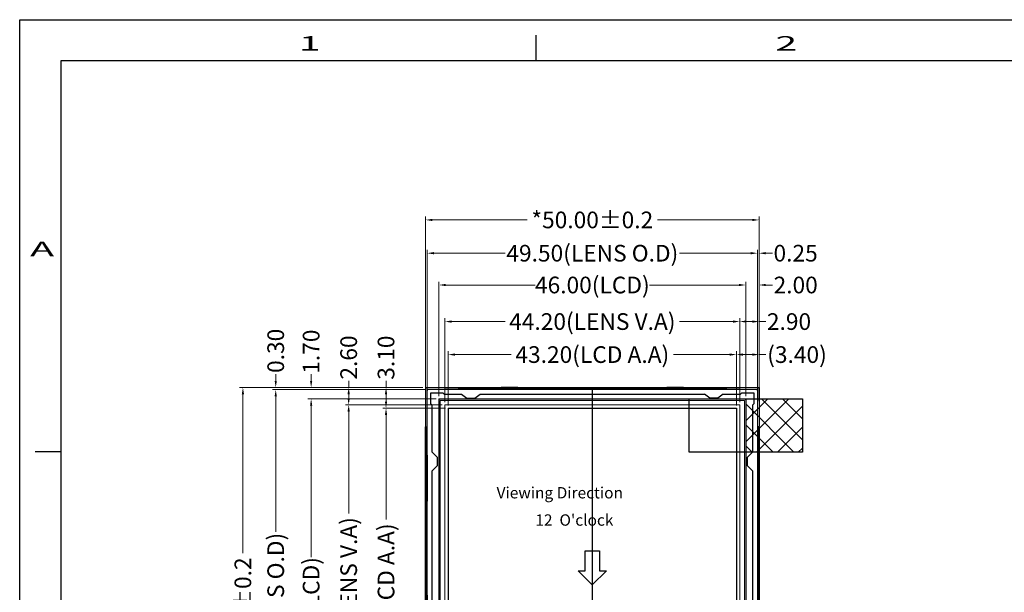
# Model space of a CAD drawing. Units: millimetres. Extents: x 652 to 1092, y 331 to 637.
# Drawn here: x 652 to 800, y 551 to 637 of the extents above; entities that cross this region are included whole.
import ezdxf
from ezdxf.lldxf.tags import DXFTag

# ---------------------------------------------------------------- set-up
doc = ezdxf.new("R2010")
doc.units = ezdxf.units.MM
doc.layers.add('BACKLIGHT', color=7, linetype='Continuous')
doc.layers.add('T', color=7, linetype='Continuous')
for name, color, linetype, lineweight in [('BEZEL', 6, 'Continuous', 9), ('BL', 21, 'Continuous', 25), ('DIM', 5, 'Continuous', 9), ('FPC', 40, 'Continuous', 25), ('LCD', 7, 'Continuous', 25), ('Lens', 152, 'Continuous', 0), ('图层1', 4, 'Continuous', 13)]:
    doc.layers.add(name, color=color, linetype=linetype, lineweight=lineweight)
doc.styles.get("Standard").update_dxf_attribs({"font": 'txt.shx'})
doc.styles.add('style2', font='romans.shx', dxfattribs={"bigfont": 'bigfont.shx'})
doc.styles.add('宋体', font='txt')
tags = doc.linetypes.add('CENTERX2', pattern=[4, 2.5, -0.5, 0.5, -0.5]).pattern_tags.tags
tags[10:11] = [DXFTag(74, 4), DXFTag(75, 0), DXFTag(340, '0'), DXFTag(46, 1.0), DXFTag(50, 0.0), DXFTag(44, 0.0), DXFTag(45, 0.0)]
tags[8:9] = [DXFTag(74, 4), DXFTag(75, 0), DXFTag(340, '0'), DXFTag(46, 1.0), DXFTag(50, 0.0), DXFTag(44, 0.0), DXFTag(45, 0.0)]
tags[6:7] = [DXFTag(74, 4), DXFTag(75, 0), DXFTag(340, '0'), DXFTag(46, 1.0), DXFTag(50, 0.0), DXFTag(44, 0.0), DXFTag(45, 0.0)]
tags[4:5] = [DXFTag(74, 4), DXFTag(75, 0), DXFTag(340, '0'), DXFTag(46, 1.0), DXFTag(50, 0.0), DXFTag(44, 0.0), DXFTag(45, 0.0)]
doc.dimstyles.new('标准', dxfattribs={"dimtxt": 3, "dimasz": 3, "dimexe": 0.5, "dimexo": 0.4, "dimgap": 0.1, "dimtad": 0, "dimzin": 1, "dimdsep": 46, "dimtxsty": '宋体', "dimcen": 0.09, "dimclrd": 5, "dimclre": 5, "dimclrt": 7, "dimadec": 0, "dimazin": 0, "dimtfac": 1, "dimtofl": 0, "dimtmove": 0, "dimatfit": 3, "dimfxl": 0, "dimtolj": 1, "dimlwd": 0, "dimlwe": 0, "dimarcsym": 0})

# ---------------------------------------------------------------- blocks, each defined once
blk = doc.blocks.new('79798')
at = {"layer": 'Lens', "color": 3}
blk.add_lwpolyline([(-17.05, -102.97), (32.15, -102.97, -0.414214), (32.3, -103.12), (32.3, -171.57, -0.414214), (32.15, -171.72), (-17.05, -171.72, -0.414214), (-17.2, -171.57), (-17.2, -103.12, -0.414214)], format="xyb", close=True, dxfattribs=at)
at = {"layer": 'Lens', "color": 3, "flags": 128}
blk.add_lwpolyline([(29.55, -102.97), (-14.45, -102.97)], dxfattribs=at)
blk.add_lwpolyline([(29.65, -163.87), (-14.55, -163.87), (-14.55, -105.27), (29.65, -105.27)], close=True, dxfattribs=at)
blk = doc.blocks.new('*D146')
at = {"layer": 'Defpoints', "color": 0}
for p in [(759.36, 586.83), (716.16, 578.79), (759.36, 578.79)]:
    blk.add_point(p, dxfattribs=at)
at = {"layer": 'FPC', "color": 3, "lineweight": 0}
for p, q in [((716.16, 579.19), (716.16, 587.33)), ((717.16, 586.83), (725.6, 586.83)), ((758.36, 586.83), (749.92, 586.83)), ((759.36, 579.19), (759.36, 587.33))]:
    blk.add_line(p, q, dxfattribs=at)
at = {"layer": 'FPC', "color": 3}
for points in [[(717.16, 587), (717.16, 586.66), (716.16, 586.83)], [(758.36, 586.66), (758.36, 587), (759.36, 586.83)]]:
    blk.add_solid(points, dxfattribs=at)
at = {"layer": 'FPC', "color": 3, "insert": (737.76, 586.83), "char_height": 2.5, "attachment_point": 5, "style": '宋体'}
blk.add_mtext('\\A1;43.20(LCD A.A)', dxfattribs=at)
blk = doc.blocks.new('*D147')
at = {"layer": 'Defpoints', "color": 0}
for p in [(715.66, 591.78), (715.66, 579.29), (759.86, 579.29)]:
    blk.add_point(p, dxfattribs=at)
at = {"layer": 'FPC', "color": 3, "lineweight": 0}
for p, q in [((715.66, 579.69), (715.66, 592.28)), ((759.86, 579.69), (759.86, 592.28)), ((716.66, 591.78), (724.71, 591.78)), ((758.86, 591.78), (750.81, 591.78))]:
    blk.add_line(p, q, dxfattribs=at)
at = {"layer": 'FPC', "color": 3}
for points in [[(716.66, 591.95), (716.66, 591.61), (715.66, 591.78)], [(758.86, 591.61), (758.86, 591.95), (759.86, 591.78)]]:
    blk.add_solid(points, dxfattribs=at)
at = {"layer": 'FPC', "color": 3, "insert": (737.76, 591.78), "char_height": 2.5, "attachment_point": 5, "style": '宋体'}
blk.add_mtext('\\A1;44.20(LENS V.A)', dxfattribs=at)
blk = doc.blocks.new('*D148')
at = {"layer": 'Defpoints', "color": 0}
for p in [(760.76, 597.26), (714.76, 580.19), (760.76, 580.19)]:
    blk.add_point(p, dxfattribs=at)
at = {"layer": 'FPC', "color": 3, "lineweight": 0}
for p, q in [((714.76, 580.59), (714.76, 597.76)), ((715.76, 597.26), (729.17, 597.26)), ((759.76, 597.26), (746.34, 597.26)), ((760.76, 580.59), (760.76, 597.76))]:
    blk.add_line(p, q, dxfattribs=at)
at = {"layer": 'FPC', "color": 3}
for points in [[(715.76, 597.43), (715.76, 597.1), (714.76, 597.26)], [(759.76, 597.1), (759.76, 597.43), (760.76, 597.26)]]:
    blk.add_solid(points, dxfattribs=at)
at = {"layer": 'FPC', "color": 3, "insert": (737.76, 597.26), "char_height": 2.5, "attachment_point": 5, "style": '宋体'}
blk.add_mtext('\\A1;46.00(LCD)', dxfattribs=at)
blk = doc.blocks.new('*D149')
at = {"layer": 'Defpoints', "color": 0}
for p in [(713.01, 602.03), (713.01, 581.13), (762.51, 581.13)]:
    blk.add_point(p, dxfattribs=at)
at = {"layer": 'FPC', "color": 3, "lineweight": 0}
for p, q in [((713.01, 581.53), (713.01, 602.53)), ((762.51, 581.53), (762.51, 602.53)), ((714.01, 602.03), (724.71, 602.03)), ((761.51, 602.03), (750.81, 602.03))]:
    blk.add_line(p, q, dxfattribs=at)
at = {"layer": 'FPC', "color": 3}
for points in [[(714.01, 602.2), (714.01, 601.86), (713.01, 602.03)], [(761.51, 601.86), (761.51, 602.2), (762.51, 602.03)]]:
    blk.add_solid(points, dxfattribs=at)
at = {"layer": 'FPC', "color": 3, "insert": (737.76, 602.03), "char_height": 2.5, "attachment_point": 5, "style": '宋体'}
blk.add_mtext('\\A1;49.50(LENS O.D)', dxfattribs=at)
blk = doc.blocks.new('*D150')
at = {"layer": 'Defpoints', "color": 0}
for p in [(762.76, 607.02), (712.76, 581.4), (762.76, 581.4)]:
    blk.add_point(p, dxfattribs=at)
at = {"layer": 'FPC', "color": 3, "lineweight": 0}
for p, q in [((712.76, 581.8), (712.76, 607.52)), ((713.76, 607.02), (728, 607.02)), ((761.76, 607.02), (747.52, 607.02)), ((762.76, 581.8), (762.76, 607.52))]:
    blk.add_line(p, q, dxfattribs=at)
at = {"layer": 'FPC', "color": 3}
for points in [[(713.76, 607.18), (713.76, 606.85), (712.76, 607.02)], [(761.76, 606.85), (761.76, 607.18), (762.76, 607.02)]]:
    blk.add_solid(points, dxfattribs=at)
at = {"layer": 'FPC', "color": 3, "insert": (737.76, 607.02), "char_height": 2.5, "attachment_point": 5, "style": '宋体'}
blk.add_mtext('\\A1;*50.00%%P0.2', dxfattribs=at)
blk = doc.blocks.new('*D151')
at = {"layer": 'Defpoints', "color": 0}
for p in [(716.16, 578.79), (706.83, 521.19), (716.16, 521.19)]:
    blk.add_point(p, dxfattribs=at)
at = {"layer": 'FPC', "color": 3, "lineweight": 0}
for p, q in [((715.76, 578.79), (706.33, 578.79)), ((706.83, 577.79), (706.83, 562.11)), ((706.83, 522.19), (706.83, 537.87)), ((715.76, 521.19), (706.33, 521.19))]:
    blk.add_line(p, q, dxfattribs=at)
at = {"layer": 'FPC', "color": 3}
for points in [[(707, 577.79), (706.66, 577.79), (706.83, 578.79)], [(706.66, 522.19), (707, 522.19), (706.83, 521.19)]]:
    blk.add_solid(points, dxfattribs=at)
at = {"layer": 'FPC', "color": 3, "insert": (706.83, 549.99), "char_height": 2.5, "attachment_point": 5, "rotation": 90, "style": '宋体'}
blk.add_mtext('\\A1;57.60(LCD A.A)', dxfattribs=at)
blk = doc.blocks.new('*D152')
at = {"layer": 'Defpoints', "color": 0}
for p in [(701.23, 579.29), (715.66, 579.29), (715.66, 520.69)]:
    blk.add_point(p, dxfattribs=at)
at = {"layer": 'FPC', "color": 3, "lineweight": 0}
for p, q in [((715.26, 579.29), (700.73, 579.29)), ((701.23, 578.29), (701.23, 563)), ((701.23, 521.69), (701.23, 536.98)), ((715.26, 520.69), (700.73, 520.69))]:
    blk.add_line(p, q, dxfattribs=at)
at = {"layer": 'FPC', "color": 3}
for points in [[(701.4, 578.29), (701.06, 578.29), (701.23, 579.29)], [(701.06, 521.69), (701.4, 521.69), (701.23, 520.69)]]:
    blk.add_solid(points, dxfattribs=at)
at = {"layer": 'FPC', "color": 3, "insert": (701.23, 549.99), "char_height": 2.5, "attachment_point": 5, "rotation": 90, "style": '宋体'}
blk.add_mtext('\\A1;58.60(LENS V.A)', dxfattribs=at)
blk = doc.blocks.new('*D153')
at = {"layer": 'Defpoints', "color": 0}
for p in [(714.76, 580.19), (695.6, 515.54), (714.76, 515.54)]:
    blk.add_point(p, dxfattribs=at)
at = {"layer": 'FPC', "color": 3, "lineweight": 0}
for p, q in [((714.36, 580.19), (695.1, 580.19)), ((695.6, 579.19), (695.6, 556.43)), ((695.6, 516.54), (695.6, 539.3)), ((714.36, 515.54), (695.1, 515.54))]:
    blk.add_line(p, q, dxfattribs=at)
at = {"layer": 'FPC', "color": 3}
for points in [[(695.77, 579.19), (695.44, 579.19), (695.6, 580.19)], [(695.44, 516.54), (695.77, 516.54), (695.6, 515.54)]]:
    blk.add_solid(points, dxfattribs=at)
at = {"layer": 'FPC', "color": 3, "insert": (695.6, 547.87), "char_height": 2.5, "attachment_point": 5, "rotation": 90, "style": '宋体'}
blk.add_mtext('\\A1;64.65(LCD)', dxfattribs=at)
blk = doc.blocks.new('*D154')
at = {"layer": 'Defpoints', "color": 0}
for p in [(690.29, 581.59), (713.16, 581.59), (713.16, 512.84)]:
    blk.add_point(p, dxfattribs=at)
at = {"layer": 'FPC', "color": 3, "lineweight": 0}
for p, q in [((712.76, 581.59), (689.79, 581.59)), ((690.29, 580.59), (690.29, 560.25)), ((690.29, 513.84), (690.29, 534.18)), ((712.76, 512.84), (689.79, 512.84))]:
    blk.add_line(p, q, dxfattribs=at)
at = {"layer": 'FPC', "color": 3}
for points in [[(690.46, 580.59), (690.13, 580.59), (690.29, 581.59)], [(690.13, 513.84), (690.46, 513.84), (690.29, 512.84)]]:
    blk.add_solid(points, dxfattribs=at)
at = {"layer": 'FPC', "color": 3, "insert": (690.29, 547.22), "char_height": 2.5, "attachment_point": 5, "rotation": 90, "style": '宋体'}
blk.add_mtext('\\A1;68.75(LENS O.D)', dxfattribs=at)
blk = doc.blocks.new('*D155')
at = {"layer": 'Defpoints', "color": 0}
for p in [(712.76, 581.89), (685.37, 512.69), (712.76, 512.69)]:
    blk.add_point(p, dxfattribs=at)
at = {"layer": 'FPC', "color": 3, "lineweight": 0}
for p, q in [((712.36, 581.89), (684.87, 581.89)), ((685.37, 580.89), (685.37, 557.05)), ((685.37, 513.69), (685.37, 537.53)), ((712.36, 512.69), (684.87, 512.69))]:
    blk.add_line(p, q, dxfattribs=at)
at = {"layer": 'FPC', "color": 3}
for points in [[(685.54, 580.89), (685.21, 580.89), (685.37, 581.89)], [(685.21, 513.69), (685.54, 513.69), (685.37, 512.69)]]:
    blk.add_solid(points, dxfattribs=at)
at = {"layer": 'FPC', "color": 3, "insert": (685.37, 547.29), "char_height": 2.5, "attachment_point": 5, "rotation": 90, "style": '宋体'}
blk.add_mtext('\\A1;*69.20%%P0.2', dxfattribs=at)
blk = doc.blocks.new('*D156')
at = {"layer": 'Defpoints', "color": 0}
for p in [(695.6, 581.89), (712.76, 581.89), (714.76, 580.19)]:
    blk.add_point(p, dxfattribs=at)
at = {"layer": 'FPC', "color": 3, "lineweight": 0}
for p, q in [((695.6, 582.89), (695.6, 583.89)), ((712.36, 581.89), (695.1, 581.89)), ((714.36, 580.19), (695.1, 580.19)), ((695.6, 579.19), (695.6, 578.19))]:
    blk.add_line(p, q, dxfattribs=at)
at = {"layer": 'FPC', "color": 3}
for points in [[(695.44, 582.89), (695.77, 582.89), (695.6, 581.89)], [(695.77, 579.19), (695.44, 579.19), (695.6, 580.19)]]:
    blk.add_solid(points, dxfattribs=at)
at = {"layer": 'FPC', "color": 3, "insert": (695.6, 587.27), "char_height": 2.5, "attachment_point": 5, "rotation": 90, "style": '宋体'}
blk.add_mtext('\\A1;1.70', dxfattribs=at)
blk = doc.blocks.new('*D157')
at = {"layer": 'Defpoints', "color": 0}
for p in [(762.76, 602.03), (762.51, 581.35), (762.76, 581.35)]:
    blk.add_point(p, dxfattribs=at)
at = {"layer": 'FPC', "color": 3, "lineweight": 0}
for p, q in [((762.51, 581.75), (762.51, 602.53)), ((762.76, 581.75), (762.76, 602.53)), ((761.51, 602.03), (760.51, 602.03)), ((763.76, 602.03), (764.76, 602.03))]:
    blk.add_line(p, q, dxfattribs=at)
at = {"layer": 'FPC', "color": 3}
for points in [[(761.51, 601.86), (761.51, 602.2), (762.51, 602.03)], [(763.76, 602.2), (763.76, 601.86), (762.76, 602.03)]]:
    blk.add_solid(points, dxfattribs=at)
at = {"layer": 'FPC', "color": 3, "insert": (768.24, 602.03), "char_height": 2.5, "attachment_point": 5, "style": '宋体'}
blk.add_mtext('\\A1;0.25', dxfattribs=at)
blk = doc.blocks.new('*D158')
at = {"layer": 'Defpoints', "color": 0}
for p in [(762.76, 597.26), (762.76, 581.79), (760.76, 580.19)]:
    blk.add_point(p, dxfattribs=at)
at = {"layer": 'FPC', "color": 3, "lineweight": 0}
for p, q in [((759.76, 597.26), (758.76, 597.26)), ((760.76, 580.59), (760.76, 597.76)), ((762.76, 582.19), (762.76, 597.76)), ((763.76, 597.26), (764.76, 597.26))]:
    blk.add_line(p, q, dxfattribs=at)
at = {"layer": 'FPC', "color": 3}
for points in [[(759.76, 597.1), (759.76, 597.43), (760.76, 597.26)], [(763.76, 597.43), (763.76, 597.1), (762.76, 597.26)]]:
    blk.add_solid(points, dxfattribs=at)
at = {"layer": 'FPC', "color": 3, "insert": (768.25, 597.26), "char_height": 2.5, "attachment_point": 5, "style": '宋体'}
blk.add_mtext('\\A1;2.00', dxfattribs=at)
blk = doc.blocks.new('*D159')
at = {"layer": 'Defpoints', "color": 0}
for p in [(762.76, 591.78), (762.76, 581.79), (759.86, 579.29)]:
    blk.add_point(p, dxfattribs=at)
at = {"layer": 'FPC', "color": 3, "lineweight": 0}
for p, q in [((759.86, 579.69), (759.86, 592.28)), ((762.76, 582.19), (762.76, 592.28)), ((760.86, 591.78), (761.76, 591.78)), ((762.76, 591.78), (763.76, 591.78))]:
    blk.add_line(p, q, dxfattribs=at)
at = {"layer": 'FPC', "color": 3}
for points in [[(760.86, 591.95), (760.86, 591.61), (759.86, 591.78)], [(761.76, 591.61), (761.76, 591.95), (762.76, 591.78)]]:
    blk.add_solid(points, dxfattribs=at)
at = {"layer": 'FPC', "color": 3, "insert": (767.25, 591.78), "char_height": 2.5, "attachment_point": 5, "style": '宋体'}
blk.add_mtext('\\A1;2.90', dxfattribs=at)
blk = doc.blocks.new('*D160')
at = {"layer": 'Defpoints', "color": 0}
for p in [(762.76, 586.83), (759.36, 578.79), (762.76, 578.79)]:
    blk.add_point(p, dxfattribs=at)
at = {"layer": 'FPC', "color": 3, "lineweight": 0}
for p, q in [((759.36, 579.19), (759.36, 587.33)), ((760.36, 586.83), (761.76, 586.83)), ((762.76, 579.19), (762.76, 587.33)), ((762.76, 586.83), (763.76, 586.83))]:
    blk.add_line(p, q, dxfattribs=at)
at = {"layer": 'FPC', "color": 3}
for points in [[(760.36, 587), (760.36, 586.66), (759.36, 586.83)], [(761.76, 586.66), (761.76, 587), (762.76, 586.83)]]:
    blk.add_solid(points, dxfattribs=at)
at = {"layer": 'FPC', "color": 3, "insert": (768.45, 586.83), "char_height": 2.5, "attachment_point": 5, "style": '宋体'}
blk.add_mtext('\\A1;(3.40)', dxfattribs=at)
blk = doc.blocks.new('zw$CBD1')
at = {"layer": 'DIM', "color": 5}
blk.add_lwpolyline([(-22.8, 1.15), (22.8, 1.15), (22.8, -59.15), (-22.8, -59.15)], close=True, dxfattribs=at)
at = {"layer": 'LCD'}
for p, q in [((-23, 1.4), (23, 1.4)), ((-23, 1.4), (-23, -63.25)), ((-21.6, 0), (21.6, 0)), ((-21.6, 0), (-21.6, -57.6)), ((21.6, 0), (21.6, -57.6)), ((23, 1.4), (23, -63.25)), ((-21.6, -57.6), (21.6, -57.6)), ((-23, -59.4), (23, -59.4)), ((23, -63.25), (-23, -63.25))]:
    blk.add_line(p, q, dxfattribs=at)
for points in [[(0, -26.47), (-2.11, -24.38), (-1.08, -24.38), (-1.08, -21.4), (0, -21.4), (1.08, -21.4), (1.08, -24.38), (2.11, -24.38)], [(-9.36, -62.25), (-9.26, -62.25), (-9.26, -63.05), (-9.36, -63.05)], [(-9.22, -62.25), (-9.12, -62.25), (-9.12, -63.05), (-9.22, -63.05)], [(-9.08, -62.25), (-8.98, -62.25), (-8.98, -63.05), (-9.08, -63.05)], [(-8.94, -62.25), (-8.84, -62.25), (-8.84, -63.05), (-8.94, -63.05)], [(-8.8, -62.25), (-8.7, -62.25), (-8.7, -63.05), (-8.8, -63.05)], [(-8.66, -62.25), (-8.56, -62.25), (-8.56, -63.05), (-8.66, -63.05)], [(-8.52, -62.25), (-8.42, -62.25), (-8.42, -63.05), (-8.52, -63.05)], [(-8.38, -62.25), (-8.28, -62.25), (-8.28, -63.05), (-8.38, -63.05)], [(-8.24, -62.25), (-8.14, -62.25), (-8.14, -63.05), (-8.24, -63.05)], [(-8.1, -62.25), (-8, -62.25), (-8, -63.05), (-8.1, -63.05)], [(-7.96, -62.25), (-7.86, -62.25), (-7.86, -63.05), (-7.96, -63.05)], [(-7.82, -62.25), (-7.72, -62.25), (-7.72, -63.05), (-7.82, -63.05)], [(-7.68, -62.25), (-7.58, -62.25), (-7.58, -63.05), (-7.68, -63.05)], [(-7.54, -62.25), (-7.44, -62.25), (-7.44, -63.05), (-7.54, -63.05)], [(-7.4, -62.25), (-7.3, -62.25), (-7.3, -63.05), (-7.4, -63.05)], [(-7.26, -62.25), (-7.16, -62.25), (-7.16, -63.05), (-7.26, -63.05)], [(-7.12, -62.25), (-7.02, -62.25), (-7.02, -63.05), (-7.12, -63.05)], [(-6.98, -62.25), (-6.88, -62.25), (-6.88, -63.05), (-6.98, -63.05)], [(-6.84, -62.25), (-6.74, -62.25), (-6.74, -63.05), (-6.84, -63.05)], [(-6.7, -62.25), (-6.6, -62.25), (-6.6, -63.05), (-6.7, -63.05)], [(-6.56, -62.25), (-6.46, -62.25), (-6.46, -63.05), (-6.56, -63.05)], [(-6.42, -62.25), (-6.32, -62.25), (-6.32, -63.05), (-6.42, -63.05)], [(-6.28, -62.25), (-6.18, -62.25), (-6.18, -63.05), (-6.28, -63.05)], [(-6.14, -62.25), (-6.04, -62.25), (-6.04, -63.05), (-6.14, -63.05)], [(-6, -62.25), (-5.9, -62.25), (-5.9, -63.05), (-6, -63.05)], [(-5.86, -62.25), (-5.76, -62.25), (-5.76, -63.05), (-5.86, -63.05)], [(-5.72, -62.25), (-5.62, -62.25), (-5.62, -63.05), (-5.72, -63.05)], [(-5.58, -62.25), (-5.48, -62.25), (-5.48, -63.05), (-5.58, -63.05)], [(-5.44, -62.25), (-5.34, -62.25), (-5.34, -63.05), (-5.44, -63.05)], [(-5.3, -62.25), (-5.2, -62.25), (-5.2, -63.05), (-5.3, -63.05)], [(-5.16, -62.25), (-5.06, -62.25), (-5.06, -63.05), (-5.16, -63.05)], [(-5.02, -62.25), (-4.92, -62.25), (-4.92, -63.05), (-5.02, -63.05)], [(-4.88, -62.25), (-4.78, -62.25), (-4.78, -63.05), (-4.88, -63.05)], [(-4.74, -62.25), (-4.64, -62.25), (-4.64, -63.05), (-4.74, -63.05)], [(-4.6, -62.25), (-4.5, -62.25), (-4.5, -63.05), (-4.6, -63.05)], [(-4.46, -62.25), (-4.36, -62.25), (-4.36, -63.05), (-4.46, -63.05)], [(-4.32, -62.25), (-4.22, -62.25), (-4.22, -63.05), (-4.32, -63.05)], [(-4.18, -62.25), (-4.08, -62.25), (-4.08, -63.05), (-4.18, -63.05)], [(-4.04, -62.25), (-3.94, -62.25), (-3.94, -63.05), (-4.04, -63.05)], [(-3.9, -62.25), (-3.8, -62.25), (-3.8, -63.05), (-3.9, -63.05)], [(-3.76, -62.25), (-3.66, -62.25), (-3.66, -63.05), (-3.76, -63.05)], [(-3.62, -62.25), (-3.52, -62.25), (-3.52, -63.05), (-3.62, -63.05)], [(-3.48, -62.25), (-3.38, -62.25), (-3.38, -63.05), (-3.48, -63.05)], [(-3.34, -62.25), (-3.24, -62.25), (-3.24, -63.05), (-3.34, -63.05)], [(-3.2, -62.25), (-3.1, -62.25), (-3.1, -63.05), (-3.2, -63.05)], [(-3.06, -62.25), (-2.96, -62.25), (-2.96, -63.05), (-3.06, -63.05)], [(-2.92, -62.25), (-2.82, -62.25), (-2.82, -63.05), (-2.92, -63.05)], [(-2.78, -62.25), (-2.68, -62.25), (-2.68, -63.05), (-2.78, -63.05)], [(-2.64, -62.25), (-2.54, -62.25), (-2.54, -63.05), (-2.64, -63.05)], [(-2.5, -62.25), (-2.4, -62.25), (-2.4, -63.05), (-2.5, -63.05)], [(-2.36, -62.25), (-2.26, -62.25), (-2.26, -63.05), (-2.36, -63.05)], [(-2.22, -62.25), (-2.12, -62.25), (-2.12, -63.05), (-2.22, -63.05)], [(-2.08, -62.25), (-1.98, -62.25), (-1.98, -63.05), (-2.08, -63.05)], [(-1.94, -62.25), (-1.84, -62.25), (-1.84, -63.05), (-1.94, -63.05)], [(-1.8, -62.25), (-1.7, -62.25), (-1.7, -63.05), (-1.8, -63.05)], [(-1.66, -62.25), (-1.56, -62.25), (-1.56, -63.05), (-1.66, -63.05)], [(-1.52, -62.25), (-1.42, -62.25), (-1.42, -63.05), (-1.52, -63.05)], [(-1.38, -62.25), (-1.28, -62.25), (-1.28, -63.05), (-1.38, -63.05)], [(-1.24, -62.25), (-1.14, -62.25), (-1.14, -63.05), (-1.24, -63.05)], [(-1.1, -62.25), (-1, -62.25), (-1, -63.05), (-1.1, -63.05)], [(-0.96, -62.25), (-0.86, -62.25), (-0.86, -63.05), (-0.96, -63.05)], [(-0.82, -62.25), (-0.72, -62.25), (-0.72, -63.05), (-0.82, -63.05)], [(-0.68, -62.25), (-0.58, -62.25), (-0.58, -63.05), (-0.68, -63.05)], [(-0.54, -62.25), (-0.44, -62.25), (-0.44, -63.05), (-0.54, -63.05)], [(-0.4, -62.25), (-0.3, -62.25), (-0.3, -63.05), (-0.4, -63.05)], [(-0.26, -62.25), (-0.16, -62.25), (-0.16, -63.05), (-0.26, -63.05)], [(-0.12, -62.25), (-0.02, -62.25), (-0.02, -63.05), (-0.12, -63.05)], [(0.02, -62.25), (0.12, -62.25), (0.12, -63.05), (0.02, -63.05)], [(0.16, -62.25), (0.26, -62.25), (0.26, -63.05), (0.16, -63.05)], [(0.3, -62.25), (0.4, -62.25), (0.4, -63.05), (0.3, -63.05)], [(0.44, -62.25), (0.54, -62.25), (0.54, -63.05), (0.44, -63.05)], [(0.58, -62.25), (0.68, -62.25), (0.68, -63.05), (0.58, -63.05)], [(0.72, -62.25), (0.82, -62.25), (0.82, -63.05), (0.72, -63.05)], [(0.86, -62.25), (0.96, -62.25), (0.96, -63.05), (0.86, -63.05)], [(1, -62.25), (1.1, -62.25), (1.1, -63.05), (1, -63.05)], [(1.14, -62.25), (1.24, -62.25), (1.24, -63.05), (1.14, -63.05)], [(1.28, -62.25), (1.38, -62.25), (1.38, -63.05), (1.28, -63.05)], [(1.42, -62.25), (1.52, -62.25), (1.52, -63.05), (1.42, -63.05)], [(1.56, -62.25), (1.66, -62.25), (1.66, -63.05), (1.56, -63.05)], [(1.7, -62.25), (1.8, -62.25), (1.8, -63.05), (1.7, -63.05)], [(1.84, -62.25), (1.94, -62.25), (1.94, -63.05), (1.84, -63.05)], [(1.98, -62.25), (2.08, -62.25), (2.08, -63.05), (1.98, -63.05)], [(2.12, -62.25), (2.22, -62.25), (2.22, -63.05), (2.12, -63.05)], [(2.26, -62.25), (2.36, -62.25), (2.36, -63.05), (2.26, -63.05)], [(2.4, -62.25), (2.5, -62.25), (2.5, -63.05), (2.4, -63.05)], [(2.54, -62.25), (2.64, -62.25), (2.64, -63.05), (2.54, -63.05)], [(2.68, -62.25), (2.78, -62.25), (2.78, -63.05), (2.68, -63.05)], [(2.82, -62.25), (2.92, -62.25), (2.92, -63.05), (2.82, -63.05)], [(2.96, -62.25), (3.06, -62.25), (3.06, -63.05), (2.96, -63.05)], [(3.1, -62.25), (3.2, -62.25), (3.2, -63.05), (3.1, -63.05)], [(3.24, -62.25), (3.34, -62.25), (3.34, -63.05), (3.24, -63.05)], [(3.38, -62.25), (3.48, -62.25), (3.48, -63.05), (3.38, -63.05)], [(3.52, -62.25), (3.62, -62.25), (3.62, -63.05), (3.52, -63.05)], [(3.66, -62.25), (3.76, -62.25), (3.76, -63.05), (3.66, -63.05)], [(3.8, -62.25), (3.9, -62.25), (3.9, -63.05), (3.8, -63.05)], [(3.94, -62.25), (4.04, -62.25), (4.04, -63.05), (3.94, -63.05)], [(4.08, -62.25), (4.18, -62.25), (4.18, -63.05), (4.08, -63.05)], [(4.22, -62.25), (4.32, -62.25), (4.32, -63.05), (4.22, -63.05)], [(4.36, -62.25), (4.46, -62.25), (4.46, -63.05), (4.36, -63.05)], [(4.5, -62.25), (4.6, -62.25), (4.6, -63.05), (4.5, -63.05)], [(4.64, -62.25), (4.74, -62.25), (4.74, -63.05), (4.64, -63.05)], [(4.78, -62.25), (4.88, -62.25), (4.88, -63.05), (4.78, -63.05)], [(4.92, -62.25), (5.02, -62.25), (5.02, -63.05), (4.92, -63.05)], [(5.06, -62.25), (5.16, -62.25), (5.16, -63.05), (5.06, -63.05)], [(5.2, -62.25), (5.3, -62.25), (5.3, -63.05), (5.2, -63.05)], [(5.34, -62.25), (5.44, -62.25), (5.44, -63.05), (5.34, -63.05)], [(5.48, -62.25), (5.58, -62.25), (5.58, -63.05), (5.48, -63.05)], [(5.62, -62.25), (5.72, -62.25), (5.72, -63.05), (5.62, -63.05)], [(5.76, -62.25), (5.86, -62.25), (5.86, -63.05), (5.76, -63.05)], [(5.9, -62.25), (6, -62.25), (6, -63.05), (5.9, -63.05)], [(6.04, -62.25), (6.14, -62.25), (6.14, -63.05), (6.04, -63.05)], [(6.18, -62.25), (6.28, -62.25), (6.28, -63.05), (6.18, -63.05)], [(6.32, -62.25), (6.42, -62.25), (6.42, -63.05), (6.32, -63.05)], [(6.46, -62.25), (6.56, -62.25), (6.56, -63.05), (6.46, -63.05)], [(6.6, -62.25), (6.7, -62.25), (6.7, -63.05), (6.6, -63.05)], [(6.74, -62.25), (6.84, -62.25), (6.84, -63.05), (6.74, -63.05)], [(6.88, -62.25), (6.98, -62.25), (6.98, -63.05), (6.88, -63.05)], [(7.02, -62.25), (7.12, -62.25), (7.12, -63.05), (7.02, -63.05)], [(7.16, -62.25), (7.26, -62.25), (7.26, -63.05), (7.16, -63.05)], [(7.3, -62.25), (7.4, -62.25), (7.4, -63.05), (7.3, -63.05)], [(7.44, -62.25), (7.54, -62.25), (7.54, -63.05), (7.44, -63.05)], [(7.58, -62.25), (7.68, -62.25), (7.68, -63.05), (7.58, -63.05)], [(7.72, -62.25), (7.82, -62.25), (7.82, -63.05), (7.72, -63.05)], [(7.86, -62.25), (7.96, -62.25), (7.96, -63.05), (7.86, -63.05)], [(8, -62.25), (8.1, -62.25), (8.1, -63.05), (8, -63.05)], [(8.14, -62.25), (8.24, -62.25), (8.24, -63.05), (8.14, -63.05)], [(8.28, -62.25), (8.38, -62.25), (8.38, -63.05), (8.28, -63.05)], [(8.42, -62.25), (8.52, -62.25), (8.52, -63.05), (8.42, -63.05)], [(8.56, -62.25), (8.66, -62.25), (8.66, -63.05), (8.56, -63.05)], [(8.7, -62.25), (8.8, -62.25), (8.8, -63.05), (8.7, -63.05)], [(8.84, -62.25), (8.94, -62.25), (8.94, -63.05), (8.84, -63.05)], [(8.98, -62.25), (9.08, -62.25), (9.08, -63.05), (8.98, -63.05)], [(9.12, -62.25), (9.22, -62.25), (9.22, -63.05), (9.12, -63.05)], [(9.26, -62.25), (9.36, -62.25), (9.36, -63.05), (9.26, -63.05)]]:
    blk.add_lwpolyline(points, close=True, dxfattribs=at)
at = {"layer": '图层1'}
for p, q in [((-9.86, -62.6), (-9.36, -62.6)), ((-9.86, -62.6), (-9.86, -62.7)), ((-9.86, -62.7), (-9.36, -62.7)), ((9.86, -62.6), (9.36, -62.6)), ((9.86, -62.7), (9.36, -62.7)), ((9.86, -62.6), (9.86, -62.7))]:
    blk.add_line(p, q, dxfattribs=at)
for centre, radius in [((-10.86, -62.75), 0.2), ((-10.86, -62.75), 0.15), ((10.86, -62.75), 0.2), ((10.86, -62.75), 0.15)]:
    blk.add_circle(centre, radius, dxfattribs=at)
at = {"layer": 'LCD', "style": 'style2'}
for s, p in [('Viewing Direction', (-14.35, -13.53)), ("12  O'clock", (-8.54, -17.62)), ('240XRGBX320', (-10.95, -35.71)), ('2.8 262K TFT', (-10.95, -40.47))]:
    blk.add_text(s, height=1.7016, dxfattribs=at).set_placement(p)
at = {"layer": '图层1', "char_height": 0.356, "width": 2.125, "attachment_point": 1}
for s, insert in [('134', (-9.69, -61.72)), ('1', (9.26, -61.72))]:
    blk.add_mtext(s, dxfattribs=dict(at, insert=insert))
blk = doc.blocks.new('zw$8760')
at = {"layer": 'FPC'}
blk.add_blockref('zw$CBD1', (0, 0), dxfattribs=at)
blk = doc.blocks.new('*D186')
at = {"layer": 'Defpoints', "color": 0}
for p in [(701.23, 581.89), (712.76, 581.89), (701.23, 579.29)]:
    blk.add_point(p, dxfattribs=at)
at = {"layer": 'FPC', "color": 3, "lineweight": 0}
for p, q in [((712.36, 581.89), (700.73, 581.89)), ((701.23, 581.89), (701.23, 582.89)), ((701.23, 580.29), (701.23, 580.89)), ((700.83, 579.29), (700.73, 579.29))]:
    blk.add_line(p, q, dxfattribs=at)
at = {"layer": 'FPC', "color": 3}
for points in [[(701.4, 580.89), (701.06, 580.89), (701.23, 581.89)], [(701.06, 580.29), (701.4, 580.29), (701.23, 579.29)]]:
    blk.add_solid(points, dxfattribs=at)
at = {"layer": 'FPC', "color": 3, "insert": (701.23, 586.39), "char_height": 2.5, "attachment_point": 5, "rotation": 90, "style": '宋体'}
blk.add_mtext('\\A1;2.60', dxfattribs=at)
blk = doc.blocks.new('*D187')
at = {"layer": 'Defpoints', "color": 0}
for p in [(690.29, 581.89), (712.76, 581.89), (713.16, 581.59)]:
    blk.add_point(p, dxfattribs=at)
at = {"layer": 'FPC', "color": 3, "lineweight": 0}
for p, q in [((690.29, 582.89), (690.29, 583.89)), ((712.36, 581.89), (689.79, 581.89)), ((712.76, 581.59), (689.79, 581.59)), ((690.29, 580.59), (690.29, 579.59))]:
    blk.add_line(p, q, dxfattribs=at)
at = {"layer": 'FPC', "color": 3}
for points in [[(690.13, 582.89), (690.46, 582.89), (690.29, 581.89)], [(690.46, 580.59), (690.13, 580.59), (690.29, 581.59)]]:
    blk.add_solid(points, dxfattribs=at)
at = {"layer": 'FPC', "color": 3, "insert": (690.29, 587.39), "char_height": 2.5, "attachment_point": 5, "rotation": 90, "style": '宋体'}
blk.add_mtext('\\A1;0.30', dxfattribs=at)
blk = doc.blocks.new('zw$2883')
for p, q in [((-25, 1), (-25, -9.15)), ((-25, 1), (-15.85, 1)), ((-24.2, 0.2), (-22.4, 0.2)), ((-24.2, -1.45), (-24.2, 0.2)), ((-22.4, 0.2), (-22.2, 0)), ((-22.2, 0), (-19.62, 0)), ((-19.62, 0), (-18.82, -0.6)), ((-17.62, -0.6), (-16.82, 0)), ((-16.82, 0), (16.82, 0)), ((-15.85, 0.75), (-15.85, 1)), ((-15.85, 0.75), (-8.95, 0.75)), ((-13.65, 1), (-13.65, 0.75)), ((-11.15, 1), (-13.65, 1)), ((-13.65, 1), (-11.15, 1)), ((-11.15, 1), (-11.15, 0.75)), ((-8.95, 0.75), (-8.95, 1)), ((-8.95, 1), (8.95, 1)), ((0, 1), (0, 1)), ((0, 0.75), (0, 0.75)), ((8.95, 0.75), (8.95, 1)), ((8.95, 0.75), (15.85, 0.75)), ((11.15, 1), (11.15, 0.75)), ((13.65, 1), (11.15, 1)), ((11.15, 1), (13.65, 1)), ((13.65, 1), (13.65, 0.75)), ((15.85, 0.75), (15.85, 1)), ((15.85, 1), (20.2, 1)), ((17.62, -0.6), (16.82, 0)), ((19.62, 0), (18.82, -0.6)), ((19.62, 0), (22.2, 0)), ((20.2, 1), (25, 1)), ((22.2, 0), (22.4, 0.2)), ((22.4, 0.2), (24.2, 0.2)), ((24.2, 0.2), (24.2, -1.45)), ((25, 1), (25, -4.8)), ((-24, -1.65), (-24.2, -1.45)), ((-18.82, -0.6), (-17.62, -0.6)), ((18.82, -0.6), (17.62, -0.6)), ((24.2, -1.45), (24, -1.65)), ((-24, -8.7), (-24, -1.65)), ((24, -1.65), (24, -8.7)), ((25, -9.15), (25, -4.8)), ((-23.2, -9.5), (-24, -8.7)), ((24, -8.7), (23.2, -9.5)), ((-25, -9.15), (-24.75, -9.15)), ((-24.75, -9.15), (-24.75, -16.05)), ((-23.2, -10.7), (-23.2, -9.5)), ((23.2, -9.5), (23.2, -10.7)), ((24.75, -9.15), (24.75, -16.05)), ((24.75, -9.15), (25, -9.15)), ((-25, -11.36), (-24.75, -11.36)), ((-25, -13.86), (-25, -11.36)), ((-25, -13.86), (-25, -11.36)), ((-24, -11.5), (-23.2, -10.7)), ((-24, -53.2), (-24, -11.5)), ((23.2, -10.7), (24, -11.5)), ((24, -11.5), (24, -53.2)), ((25, -11.35), (24.75, -11.35)), ((25, -13.85), (25, -11.35)), ((25, -13.85), (25, -11.35)), ((-25, -13.86), (-24.75, -13.86)), ((25, -13.85), (24.75, -13.85)), ((-25, -16.05), (-24.75, -16.05)), ((-25, -30.15), (-25, -16.05)), ((25, -16.05), (24.75, -16.05)), ((25, -16.05), (25, -30.15)), ((-25, -30.15), (-24.75, -30.15)), ((-24.75, -30.15), (-24.75, -37.05)), ((25, -30.15), (24.75, -30.15)), ((24.75, -30.15), (24.75, -37.05)), ((-25, -32.35), (-24.75, -32.35)), ((-25, -34.85), (-25, -32.35)), ((-25, -34.85), (-25, -32.35)), ((25, -32.35), (24.75, -32.35)), ((25, -34.85), (25, -32.35)), ((25, -32.35), (25, -34.85)), ((-25, -34.85), (-24.75, -34.85)), ((25, -34.85), (24.75, -34.85)), ((-25, -37.05), (-24.75, -37.05)), ((-25, -51.15), (-25, -37.05)), ((25, -37.05), (24.75, -37.05)), ((25, -37.05), (25, -51.15)), ((-25, -51.15), (-24.75, -51.15)), ((-24.75, -51.15), (-24.75, -58.05)), ((25, -51.15), (24.75, -51.15)), ((24.75, -51.15), (24.75, -58.05)), ((-25, -53.35), (-24.75, -53.35)), ((-25, -55.85), (-25, -53.35)), ((-25, -53.35), (-25, -55.85)), ((-23.2, -54), (-24, -53.2)), ((-23.2, -55.2), (-23.2, -54)), ((24, -53.2), (23.2, -54)), ((23.2, -54), (23.2, -55.2)), ((25, -53.35), (24.75, -53.35)), ((25, -55.85), (25, -53.35)), ((25, -53.35), (25, -55.85)), ((-25, -55.85), (-24.75, -55.85)), ((-24, -56), (-23.2, -55.2)), ((-24, -64.45), (-24, -56)), ((23.2, -55.2), (24, -56)), ((24, -56), (24, -64.45)), ((25, -55.85), (24.75, -55.85)), ((-25, -58.05), (-25, -68.2)), ((-25, -58.05), (-24.75, -58.05)), ((24.75, -58.05), (25, -58.05)), ((25, -58.05), (25, -68.2)), ((-24, -62.6), (-24, -64.45)), ((24, -64.45), (24, -62.6)), ((-24.2, -64.65), (-24, -64.45)), ((-24, -64.45), (-24.2, -64.65)), ((-24.2, -66.3), (-24.2, -64.65)), ((-24.2, -64.65), (-24.2, -66.3)), ((24, -64.45), (24.2, -64.65)), ((24.2, -64.65), (24, -64.45)), ((24.2, -64.65), (24.2, -66.3)), ((24.2, -66.3), (24.2, -64.65)), ((-22.4, -66.3), (-24.2, -66.3)), ((-24.2, -66.3), (-22.4, -66.3)), ((-22.2, -66.1), (-22.4, -66.3)), ((-22.4, -66.3), (-22.2, -66.1)), ((-16, -66.1), (-22.2, -66.1)), ((-22.2, -66.1), (-16, -66.1)), ((-16, -68.2), (-16, -66.1)), ((-16, -66.1), (-16, -68.2)), ((15.1, -66.1), (15.1, -68.2)), ((22.2, -66.1), (15.1, -66.1)), ((15.1, -66.1), (22.2, -66.1)), ((15.1, -68.2), (15.1, -66.1)), ((18.1, -68.2), (18.1, -66.1)), ((21.7, -68.2), (21.7, -66.1)), ((22.4, -66.3), (22.2, -66.1)), ((22.2, -66.1), (22.4, -66.3)), ((24.2, -66.3), (22.4, -66.3)), ((22.4, -66.3), (24.2, -66.3)), ((-0.5, -67.7), (15.1, -67.7)), ((-25, -68.2), (25, -68.2)), ((-5.5, -68.2), (15.1, -68.2))]:
    blk.add_line(p, q)
at = {"layer": 'BEZEL', "lineweight": -3}
for p, q in [((-20.05, 1), (-20.05, 0.8)), ((-20.05, 1), (20.05, 1)), ((-20.05, 0.8), (20.05, 0.8)), ((20.05, 1), (20.05, 0.8)), ((-25, -62.7), (-25, -4.9)), ((-25, -4.9), (-24.8, -4.9)), ((-24.8, -62.7), (-24.8, -4.9)), ((25, -4.9), (24.8, -4.9)), ((24.8, -4.9), (24.8, -62.7)), ((25, -4.9), (25, -62.7)), ((-24.8, -62.7), (-25, -62.7)), ((25, -62.7), (24.8, -62.7))]:
    blk.add_line(p, q, dxfattribs=at)
at = {"layer": 'BL', "color": 0, "linetype": 'ByBlock'}
blk.add_line((-16, -67.7), (-0.5, -67.7), dxfattribs=at)
at = {"layer": 'DIM', "color": 141}
blk.add_line((-16, -68.2), (-10, -68.2), dxfattribs=at)
blk = doc.blocks.new('*D393')
at = {"layer": 'Defpoints', "color": 0}
for p in [(706.83, 581.89), (712.76, 581.89), (716.16, 578.79)]:
    blk.add_point(p, dxfattribs=at)
at = {"layer": 'FPC', "color": 3, "lineweight": 0}
for p, q in [((712.36, 581.89), (706.33, 581.89)), ((706.83, 581.89), (706.83, 582.89)), ((706.83, 579.79), (706.83, 580.89)), ((715.76, 578.79), (706.33, 578.79))]:
    blk.add_line(p, q, dxfattribs=at)
at = {"layer": 'FPC', "color": 3}
for points in [[(707, 580.89), (706.66, 580.89), (706.83, 581.89)], [(706.66, 579.79), (707, 579.79), (706.83, 578.79)]]:
    blk.add_solid(points, dxfattribs=at)
at = {"layer": 'FPC', "color": 3, "insert": (706.83, 586.37), "char_height": 2.5, "attachment_point": 5, "rotation": 90, "style": '宋体'}
blk.add_mtext('\\A1;3.10', dxfattribs=at)

msp = doc.modelspace()

# ---------------------------------------------------------------- hatches: boundary and pattern name
at = {"layer": 'FPC'}
h = msp.add_hatch(dxfattribs=at)
h.set_pattern_fill('ANSI37', color=4, scale=0.7, style=0)
h.set_pattern_definition([(45, (505.871, 290.5572), (-1.571545, 1.571545), []), (135, (505.871, 290.5572), (-1.571545, -1.571545), [])])
h.paths.add_polyline_path([(760.759, 580.192), (769.259, 580.192), (769.259, 572.192), (760.759, 572.192)])

# ---------------------------------------------------------------- linework, layer by layer
at = {"linetype": 'Continuous'}
for p, q in [((729.324, 630.868), (729.324, 634.726)), ((658.077, 572.229), (654.219, 572.229))]:
    msp.add_line(p, q, dxfattribs=at)
at = {"color": 7, "linetype": 'Continuous'}
msp.add_lwpolyline([(651.905, 331.498), (651.905, 637.041), (1091.702, 637.041), (1091.702, 331.498)], close=True, dxfattribs=at)
at = {"layer": 'BACKLIGHT', "linetype": 'ByBlock'}
for p, q in [((762.759, 579.842), (762.759, 581.792)), ((759.759, 581.592), (715.759, 581.592)), ((712.959, 570.242), (712.759, 570.242)), ((712.759, 570.242), (712.834, 570.242))]:
    msp.add_line(p, q, dxfattribs=at)
at = {"layer": 'DIM', "color": 6}
for p, q in [((715.659, 579.292), (759.859, 579.292)), ((715.659, 520.692), (715.659, 579.292)), ((759.859, 520.692), (759.859, 579.292))]:
    msp.add_line(p, q, dxfattribs=at)
at = {"layer": 'FPC', "color": 1, "linetype": 'CENTERX2'}
msp.add_line((737.759, 581.792), (737.759, 485.992), dxfattribs=at)
at = {"layer": 'FPC', "color": 4}
msp.add_line((760.759, 580.192), (760.759, 572.192), dxfattribs=at)
msp.add_lwpolyline([(752.259, 580.192), (769.259, 580.192), (769.259, 572.192), (752.259, 572.192)], close=True, dxfattribs=at)
at = {"layer": 'T', "linetype": 'ByBlock'}
msp.add_lwpolyline([(658.077, 337.67), (1085.529, 337.67), (1085.529, 630.868), (658.077, 630.868)], close=True, dxfattribs=at)

# ---------------------------------------------------------------- block references
msp.add_blockref('zw$2883', (737.759, 580.892))
at = {"layer": 'FPC'}
for name, p in [('79798', (730.212, 684.564)), ('zw$8760', (737.759, 578.792))]:
    msp.add_blockref(name, p, dxfattribs=at)

# ---------------------------------------------------------------- texts
at = {"color": 2, "linetype": 'Continuous', "width": 2}
for s, p in [('1', (693.767, 632.412)), ('2', (765.199, 632.412)), ('A', (653.471, 601.579))]:
    msp.add_text(s, height=2.16, dxfattribs=at).set_placement(p)

# ---------------------------------------------------------------- dimensions: what is measured, and where the dimension line sits
at = {"layer": 'FPC', "color": 3}
for base, p1, p2, text, picture, middle in [((762.759, 607.017), (712.759, 581.398), (762.759, 581.398), '*<>%%P0.2', '*D150', (737.759, 607.017)), ((713.009, 602.03), (762.509, 581.13), (713.009, 581.13), '<>(LENS O.D)', '*D149', (737.759, 602.03)), ((760.759, 597.263), (714.759, 580.192), (760.759, 580.192), '<>(LCD)', '*D148', (737.759, 597.263)), ((715.659, 591.779), (759.859, 579.292), (715.659, 579.292), '<>(LENS V.A)', '*D147', (737.759, 591.779)), ((759.359, 586.83), (716.159, 578.792), (759.359, 578.792), '<>(LCD A.A)', '*D146', (737.759, 586.83)), ((762.759, 586.83), (759.359, 578.792), (762.759, 578.792), '(<>)', '*D160', (768.447, 586.83))]:
    dim = msp.add_linear_dim(base=base, p1=p1, p2=p2, text=text, dimstyle='标准', override={"dimtxt": 2.5, "dimasz": 1, "dimclrd": 3, "dimclre": 3, "dimclrt": 3}, dxfattribs=at)
    dim.commit()
    dim.dimension.update_dxf_attribs({"geometry": picture, "text_midpoint": middle})
for base, p1, p2, picture, middle in [((762.759, 602.03), (762.509, 581.355), (762.759, 581.355), '*D157', (768.239, 602.03)), ((762.759, 597.263), (760.759, 580.192), (762.759, 581.792), '*D158', (768.253, 597.263)), ((762.759, 591.779), (759.859, 579.292), (762.759, 581.792), '*D159', (767.253, 591.779))]:
    dim = msp.add_linear_dim(base=base, p1=p1, p2=p2, dimstyle='标准', override={"dimtxt": 2.5, "dimasz": 1, "dimclrd": 3, "dimclre": 3, "dimclrt": 3}, dxfattribs=at)
    dim.commit()
    dim.dimension.update_dxf_attribs({"geometry": picture, "text_midpoint": middle})
for base, p1, picture, middle in [((690.294, 581.892), (713.159, 581.592), '*D187', (690.294, 587.393)), ((695.603, 581.892), (714.759, 580.192), '*D156', (695.603, 587.274)), ((701.231, 581.892), (701.231, 579.292), '*D186', (701.231, 586.386)), ((706.83, 581.892), (716.159, 578.792), '*D393', (706.83, 586.372))]:
    dim = msp.add_linear_dim(base=base, p1=p1, p2=(712.759, 581.892), angle=90, dimstyle='标准', override={"dimtxt": 2.5, "dimasz": 1, "dimclrd": 3, "dimclre": 3, "dimclrt": 3}, dxfattribs=at)
    dim.commit()
    dim.dimension.update_dxf_attribs({"geometry": picture, "text_midpoint": middle})
for base, p1, p2, text, picture, middle in [((685.374, 512.692), (712.759, 581.892), (712.759, 512.692), '*<>%%P0.2', '*D155', (685.374, 547.292)), ((690.294, 581.592), (713.159, 512.842), (713.159, 581.592), '<>(LENS O.D)', '*D154', (690.294, 547.217)), ((695.603, 515.542), (714.759, 580.192), (714.759, 515.542), '<>(LCD)', '*D153', (695.603, 547.867)), ((701.231, 579.292), (715.659, 520.692), (715.659, 579.292), '<>(LENS V.A)', '*D152', (701.231, 549.992)), ((706.83, 521.192), (716.159, 578.792), (716.159, 521.192), '<>(LCD A.A)', '*D151', (706.83, 549.992))]:
    dim = msp.add_linear_dim(base=base, p1=p1, p2=p2, angle=90, text=text, dimstyle='标准', override={"dimtxt": 2.5, "dimasz": 1, "dimclrd": 3, "dimclre": 3, "dimclrt": 3}, dxfattribs=at)
    dim.commit()
    dim.dimension.update_dxf_attribs({"geometry": picture, "text_midpoint": middle})

doc.saveas('drawing.dxf')
